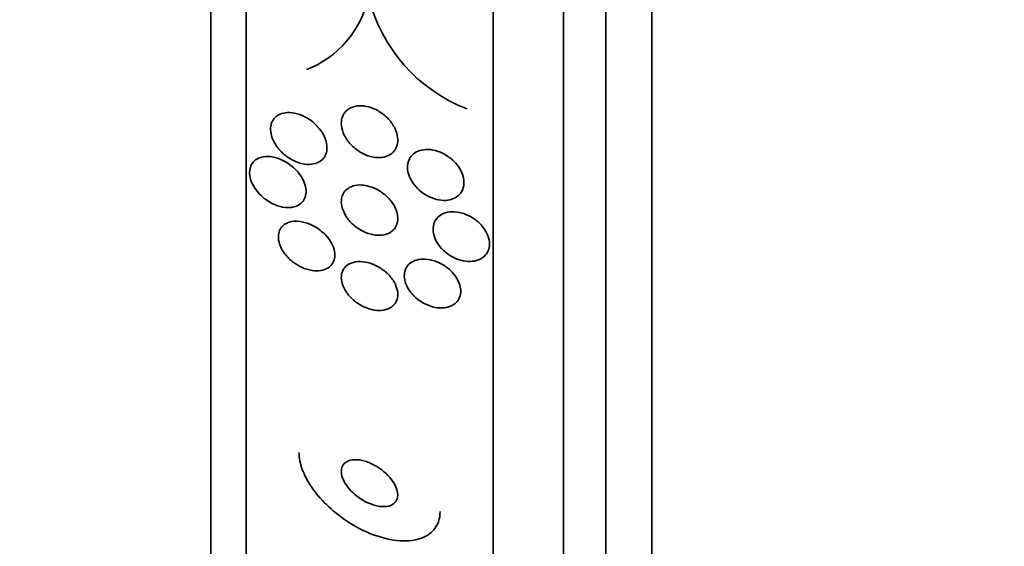
# Model space of a CAD drawing. Units: millimetres. Extents: x 0 to 1478, y 0 to 1758.
# Drawn here: x 1162 to 1176, y 1242 to 1249 of the extents above; entities that cross this region are included whole.
import ezdxf
from ezdxf import colors
from ezdxf.entities.mleader import LeaderData, LeaderLine
from ezdxf.math import Vec2, Vec3

# ---------------------------------------------------------------- set-up
doc = ezdxf.new("R2010")
doc.units = ezdxf.units.MM
doc.layers.add('DV4_Défaut', color=7, linetype='Continuous')
doc.layers.add('Défaut', color=7, linetype='Continuous')

# ---------------------------------------------------------------- blocks, each defined once
blk = doc.blocks.new('_DOT')
at = {"color": 0}
blk.add_line((0, 0), (-1, 0), dxfattribs=at)
at = {"color": 0, "const_width": 0.333}
blk.add_lwpolyline([(-0.1665, 0, 1), (0.1665, 0, 1)], format="xyb", close=True, dxfattribs=at)
blk = doc.blocks.new('SE3')
at = {"layer": 'DV4_Défaut', "color": 7, "linetype": 'Continuous', "lineweight": 35}
for p, q in [((1171.163, 1233.307), (1171.163, 1286.974)), ((1170.513, 1233.552), (1170.513, 1286.729)), ((1169.913, 1233.795), (1169.913, 1286.486)), ((1168.913, 1234.235), (1168.913, 1286.046)), ((1165.413, 1236.164), (1165.413, 1284.117)), ((1164.913, 1236.495), (1164.913, 1283.786))]:
    blk.add_line(p, q, dxfattribs=at)
for centre, radius, start, end in [((1165.743, 1249.958), 1.439, 291.5159, 347.4579), ((1169.37, 1250.197), 2.288, 193.9291, 248.8604)]:
    blk.add_arc(centre, radius, start, end, dxfattribs=at)
for points, knots in [([(1166.895, 1248.077), (1166.931, 1248.095), (1166.972, 1248.105), (1167.016, 1248.107), (1167.059, 1248.109), (1167.105, 1248.103), (1167.15, 1248.091), (1167.2, 1248.078), (1167.25, 1248.056), (1167.297, 1248.028), (1167.345, 1247.998), (1167.392, 1247.961), (1167.431, 1247.918), (1167.468, 1247.878), (1167.501, 1247.832), (1167.524, 1247.784), (1167.543, 1247.742), (1167.557, 1247.697), (1167.561, 1247.655), (1167.565, 1247.618), (1167.563, 1247.581), (1167.554, 1247.548), (1167.545, 1247.518), (1167.531, 1247.489), (1167.512, 1247.466), (1167.493, 1247.441), (1167.468, 1247.421), (1167.441, 1247.407), (1167.411, 1247.39), (1167.376, 1247.38), (1167.34, 1247.375), (1167.3, 1247.37), (1167.256, 1247.371), (1167.213, 1247.379), (1167.165, 1247.389), (1167.115, 1247.406), (1167.068, 1247.43), (1167.019, 1247.455), (1166.97, 1247.489), (1166.928, 1247.528), (1166.887, 1247.567), (1166.85, 1247.612), (1166.822, 1247.66), (1166.797, 1247.702), (1166.779, 1247.748), (1166.77, 1247.793), (1166.762, 1247.832), (1166.761, 1247.871), (1166.767, 1247.906), (1166.773, 1247.938), (1166.784, 1247.969), (1166.8, 1247.994), (1166.817, 1248.02), (1166.839, 1248.042), (1166.864, 1248.06), (1166.874, 1248.066), (1166.884, 1248.072), (1166.895, 1248.077)], [0, 0, 0, 0, 0.058278, 0.058278, 0.058278, 0.116254, 0.116254, 0.116254, 0.179567, 0.179567, 0.179567, 0.244928, 0.244928, 0.244928, 0.306373, 0.306373, 0.306373, 0.359916, 0.359916, 0.359916, 0.406623, 0.406623, 0.406623, 0.450571, 0.450571, 0.450571, 0.495731, 0.495731, 0.495731, 0.545092, 0.545092, 0.545092, 0.600554, 0.600554, 0.600554, 0.662259, 0.662259, 0.662259, 0.72748, 0.72748, 0.72748, 0.790642, 0.790642, 0.790642, 0.846527, 0.846527, 0.846527, 0.894613, 0.894613, 0.894613, 0.938629, 0.938629, 0.938629, 0.982915, 0.982915, 0.982915, 1, 1, 1, 1]), ([(1165.866, 1247.507), (1165.839, 1247.542), (1165.815, 1247.58), (1165.797, 1247.619), (1165.779, 1247.659), (1165.767, 1247.7), (1165.763, 1247.74), (1165.758, 1247.776), (1165.761, 1247.811), (1165.769, 1247.842), (1165.777, 1247.872), (1165.79, 1247.899), (1165.808, 1247.921), (1165.826, 1247.944), (1165.849, 1247.964), (1165.875, 1247.978), (1165.904, 1247.994), (1165.937, 1248.004), (1165.972, 1248.009), (1166.012, 1248.014), (1166.055, 1248.012), (1166.099, 1248.004), (1166.148, 1247.994), (1166.198, 1247.976), (1166.247, 1247.951), (1166.298, 1247.925), (1166.348, 1247.89), (1166.392, 1247.848), (1166.434, 1247.809), (1166.472, 1247.762), (1166.501, 1247.713), (1166.522, 1247.677), (1166.538, 1247.639), (1166.549, 1247.601), (1166.559, 1247.563), (1166.562, 1247.524), (1166.559, 1247.489), (1166.557, 1247.457), (1166.548, 1247.426), (1166.534, 1247.4), (1166.521, 1247.373), (1166.502, 1247.35), (1166.479, 1247.332), (1166.455, 1247.313), (1166.427, 1247.298), (1166.396, 1247.289), (1166.36, 1247.278), (1166.322, 1247.274), (1166.282, 1247.276), (1166.236, 1247.279), (1166.189, 1247.289), (1166.142, 1247.306), (1166.091, 1247.325), (1166.039, 1247.352), (1165.992, 1247.387), (1165.946, 1247.42), (1165.902, 1247.461), (1165.866, 1247.507)], [0, 0, 0, 0, 0.049061, 0.049061, 0.049061, 0.098474, 0.098474, 0.098474, 0.143368, 0.143368, 0.143368, 0.18563, 0.18563, 0.18563, 0.229671, 0.229671, 0.229671, 0.278831, 0.278831, 0.278831, 0.33525, 0.33525, 0.33525, 0.398987, 0.398987, 0.398987, 0.466525, 0.466525, 0.466525, 0.530937, 0.530937, 0.530937, 0.57734, 0.57734, 0.57734, 0.623978, 0.623978, 0.623978, 0.66695, 0.66695, 0.66695, 0.709836, 0.709836, 0.709836, 0.756328, 0.756328, 0.756328, 0.80909, 0.80909, 0.80909, 0.86935, 0.86935, 0.86935, 0.935592, 0.935592, 0.935592, 1, 1, 1, 1]), ([(1167.868, 1246.911), (1167.832, 1246.942), (1167.8, 1246.979), (1167.774, 1247.018), (1167.748, 1247.057), (1167.727, 1247.1), (1167.715, 1247.143), (1167.704, 1247.182), (1167.699, 1247.222), (1167.702, 1247.259), (1167.705, 1247.293), (1167.714, 1247.325), (1167.729, 1247.353), (1167.743, 1247.381), (1167.763, 1247.406), (1167.787, 1247.425), (1167.813, 1247.446), (1167.843, 1247.462), (1167.876, 1247.472), (1167.912, 1247.484), (1167.952, 1247.489), (1167.993, 1247.487), (1168.039, 1247.486), (1168.086, 1247.477), (1168.132, 1247.461), (1168.182, 1247.445), (1168.231, 1247.42), (1168.277, 1247.388), (1168.322, 1247.357), (1168.364, 1247.319), (1168.399, 1247.276), (1168.431, 1247.236), (1168.458, 1247.192), (1168.475, 1247.147), (1168.491, 1247.107), (1168.5, 1247.065), (1168.501, 1247.026), (1168.502, 1246.99), (1168.496, 1246.956), (1168.485, 1246.925), (1168.473, 1246.895), (1168.456, 1246.868), (1168.435, 1246.846), (1168.412, 1246.823), (1168.384, 1246.804), (1168.354, 1246.791), (1168.32, 1246.777), (1168.283, 1246.768), (1168.244, 1246.766), (1168.201, 1246.764), (1168.155, 1246.769), (1168.11, 1246.78), (1168.061, 1246.792), (1168.012, 1246.813), (1167.965, 1246.84), (1167.931, 1246.86), (1167.898, 1246.884), (1167.868, 1246.911)], [0, 0, 0, 0, 0.053942, 0.053942, 0.053942, 0.108208, 0.108208, 0.108208, 0.157862, 0.157862, 0.157862, 0.203632, 0.203632, 0.203632, 0.249122, 0.249122, 0.249122, 0.29744, 0.29744, 0.29744, 0.350694, 0.350694, 0.350694, 0.409556, 0.409556, 0.409556, 0.472446, 0.472446, 0.472446, 0.535293, 0.535293, 0.535293, 0.593378, 0.593378, 0.593378, 0.644745, 0.644745, 0.644745, 0.691304, 0.691304, 0.691304, 0.73661, 0.73661, 0.73661, 0.783892, 0.783892, 0.783892, 0.835506, 0.835506, 0.835506, 0.892624, 0.892624, 0.892624, 0.954499, 0.954499, 0.954499, 1, 1, 1, 1]), ([(1165.497, 1247.013), (1165.482, 1247.047), (1165.471, 1247.083), (1165.467, 1247.117), (1165.462, 1247.151), (1165.462, 1247.184), (1165.469, 1247.214), (1165.475, 1247.244), (1165.487, 1247.27), (1165.503, 1247.293), (1165.519, 1247.316), (1165.541, 1247.336), (1165.566, 1247.351), (1165.593, 1247.367), (1165.626, 1247.378), (1165.66, 1247.384), (1165.699, 1247.39), (1165.742, 1247.389), (1165.785, 1247.382), (1165.834, 1247.374), (1165.885, 1247.357), (1165.934, 1247.333), (1165.986, 1247.308), (1166.038, 1247.274), (1166.084, 1247.233), (1166.127, 1247.194), (1166.167, 1247.149), (1166.197, 1247.1), (1166.219, 1247.065), (1166.236, 1247.027), (1166.248, 1246.99), (1166.259, 1246.953), (1166.264, 1246.916), (1166.263, 1246.881), (1166.262, 1246.849), (1166.255, 1246.819), (1166.243, 1246.792), (1166.231, 1246.766), (1166.213, 1246.743), (1166.192, 1246.725), (1166.17, 1246.704), (1166.142, 1246.689), (1166.112, 1246.679), (1166.078, 1246.668), (1166.04, 1246.663), (1166.001, 1246.664), (1165.956, 1246.665), (1165.908, 1246.674), (1165.861, 1246.69), (1165.809, 1246.708), (1165.757, 1246.734), (1165.708, 1246.768), (1165.659, 1246.801), (1165.613, 1246.843), (1165.574, 1246.891), (1165.543, 1246.928), (1165.517, 1246.97), (1165.497, 1247.013)], [0, 0, 0, 0, 0.042811, 0.042811, 0.042811, 0.08573, 0.08573, 0.08573, 0.12753, 0.12753, 0.12753, 0.171421, 0.171421, 0.171421, 0.220764, 0.220764, 0.220764, 0.277719, 0.277719, 0.277719, 0.342248, 0.342248, 0.342248, 0.410498, 0.410498, 0.410498, 0.475064, 0.475064, 0.475064, 0.520757, 0.520757, 0.520757, 0.566677, 0.566677, 0.566677, 0.609089, 0.609089, 0.609089, 0.651678, 0.651678, 0.651678, 0.698176, 0.698176, 0.698176, 0.751277, 0.751277, 0.751277, 0.812194, 0.812194, 0.812194, 0.879221, 0.879221, 0.879221, 0.946512, 0.946512, 0.946512, 1, 1, 1, 1]), ([(1166.874, 1246.946), (1166.908, 1246.966), (1166.948, 1246.978), (1166.99, 1246.982), (1167.032, 1246.987), (1167.077, 1246.984), (1167.123, 1246.974), (1167.172, 1246.964), (1167.223, 1246.945), (1167.271, 1246.919), (1167.321, 1246.893), (1167.369, 1246.858), (1167.411, 1246.818), (1167.45, 1246.781), (1167.485, 1246.737), (1167.511, 1246.691), (1167.533, 1246.651), (1167.55, 1246.608), (1167.558, 1246.567), (1167.564, 1246.531), (1167.565, 1246.494), (1167.559, 1246.462), (1167.553, 1246.431), (1167.542, 1246.402), (1167.526, 1246.377), (1167.509, 1246.352), (1167.487, 1246.331), (1167.461, 1246.314), (1167.433, 1246.296), (1167.4, 1246.284), (1167.366, 1246.277), (1167.326, 1246.269), (1167.284, 1246.268), (1167.241, 1246.274), (1167.193, 1246.28), (1167.143, 1246.295), (1167.095, 1246.316), (1167.045, 1246.338), (1166.995, 1246.369), (1166.95, 1246.406), (1166.907, 1246.441), (1166.868, 1246.484), (1166.837, 1246.529), (1166.81, 1246.57), (1166.789, 1246.614), (1166.776, 1246.657), (1166.766, 1246.695), (1166.761, 1246.733), (1166.764, 1246.768), (1166.767, 1246.8), (1166.775, 1246.831), (1166.789, 1246.857), (1166.803, 1246.884), (1166.822, 1246.907), (1166.845, 1246.926), (1166.854, 1246.933), (1166.864, 1246.94), (1166.874, 1246.946)], [0, 0, 0, 0, 0.058654, 0.058654, 0.058654, 0.117017, 0.117017, 0.117017, 0.18053, 0.18053, 0.18053, 0.245685, 0.245685, 0.245685, 0.306578, 0.306578, 0.306578, 0.359573, 0.359573, 0.359573, 0.406029, 0.406029, 0.406029, 0.450038, 0.450038, 0.450038, 0.495478, 0.495478, 0.495478, 0.545249, 0.545249, 0.545249, 0.601143, 0.601143, 0.601143, 0.66313, 0.66313, 0.66313, 0.728282, 0.728282, 0.728282, 0.790975, 0.790975, 0.790975, 0.846267, 0.846267, 0.846267, 0.894004, 0.894004, 0.894004, 0.938008, 0.938008, 0.938008, 0.982533, 0.982533, 0.982533, 1, 1, 1, 1]), ([(1168.236, 1246.588), (1168.276, 1246.601), (1168.322, 1246.606), (1168.369, 1246.604), (1168.415, 1246.601), (1168.464, 1246.59), (1168.511, 1246.573), (1168.561, 1246.555), (1168.61, 1246.529), (1168.654, 1246.497), (1168.698, 1246.466), (1168.738, 1246.428), (1168.771, 1246.386), (1168.801, 1246.348), (1168.825, 1246.305), (1168.841, 1246.263), (1168.855, 1246.225), (1168.863, 1246.185), (1168.863, 1246.148), (1168.863, 1246.114), (1168.857, 1246.08), (1168.845, 1246.051), (1168.833, 1246.022), (1168.815, 1245.996), (1168.792, 1245.975), (1168.769, 1245.952), (1168.74, 1245.934), (1168.708, 1245.922), (1168.673, 1245.908), (1168.634, 1245.901), (1168.594, 1245.9), (1168.55, 1245.898), (1168.503, 1245.904), (1168.456, 1245.917), (1168.407, 1245.931), (1168.357, 1245.952), (1168.311, 1245.98), (1168.265, 1246.009), (1168.221, 1246.044), (1168.184, 1246.084), (1168.15, 1246.121), (1168.12, 1246.163), (1168.1, 1246.207), (1168.081, 1246.246), (1168.069, 1246.287), (1168.065, 1246.326), (1168.061, 1246.361), (1168.064, 1246.396), (1168.073, 1246.428), (1168.081, 1246.458), (1168.096, 1246.486), (1168.116, 1246.51), (1168.136, 1246.535), (1168.162, 1246.555), (1168.191, 1246.57), (1168.205, 1246.577), (1168.22, 1246.583), (1168.236, 1246.588)], [0, 0, 0, 0, 0.060373, 0.060373, 0.060373, 0.120589, 0.120589, 0.120589, 0.183308, 0.183308, 0.183308, 0.244569, 0.244569, 0.244569, 0.300498, 0.300498, 0.300498, 0.35041, 0.35041, 0.35041, 0.396745, 0.396745, 0.396745, 0.442848, 0.442848, 0.442848, 0.491561, 0.491561, 0.491561, 0.544825, 0.544825, 0.544825, 0.603254, 0.603254, 0.603254, 0.665416, 0.665416, 0.665416, 0.727594, 0.727594, 0.727594, 0.785393, 0.785393, 0.785393, 0.836868, 0.836868, 0.836868, 0.883739, 0.883739, 0.883739, 0.929413, 0.929413, 0.929413, 0.977043, 0.977043, 0.977043, 1, 1, 1, 1]), ([(1166.057, 1246.465), (1166.108, 1246.475), (1166.165, 1246.473), (1166.223, 1246.459), (1166.273, 1246.448), (1166.325, 1246.429), (1166.374, 1246.402), (1166.425, 1246.374), (1166.475, 1246.338), (1166.518, 1246.297), (1166.551, 1246.265), (1166.581, 1246.228), (1166.606, 1246.19), (1166.63, 1246.152), (1166.649, 1246.11), (1166.66, 1246.07), (1166.669, 1246.034), (1166.673, 1245.999), (1166.67, 1245.966), (1166.667, 1245.935), (1166.658, 1245.907), (1166.645, 1245.882), (1166.631, 1245.857), (1166.612, 1245.835), (1166.59, 1245.818), (1166.565, 1245.798), (1166.535, 1245.785), (1166.503, 1245.776), (1166.466, 1245.766), (1166.426, 1245.763), (1166.384, 1245.767), (1166.336, 1245.771), (1166.287, 1245.783), (1166.238, 1245.802), (1166.186, 1245.822), (1166.134, 1245.851), (1166.086, 1245.887), (1166.04, 1245.921), (1165.997, 1245.964), (1165.962, 1246.01), (1165.936, 1246.043), (1165.915, 1246.08), (1165.899, 1246.117), (1165.884, 1246.154), (1165.874, 1246.192), (1165.872, 1246.227), (1165.869, 1246.26), (1165.872, 1246.292), (1165.881, 1246.319), (1165.89, 1246.347), (1165.904, 1246.372), (1165.922, 1246.392), (1165.942, 1246.415), (1165.966, 1246.432), (1165.994, 1246.445), (1166.014, 1246.454), (1166.035, 1246.461), (1166.057, 1246.465)], [0, 0, 0, 0, 0.075765, 0.075765, 0.075765, 0.140835, 0.140835, 0.140835, 0.207769, 0.207769, 0.207769, 0.258752, 0.258752, 0.258752, 0.310123, 0.310123, 0.310123, 0.355543, 0.355543, 0.355543, 0.398169, 0.398169, 0.398169, 0.442314, 0.442314, 0.442314, 0.491223, 0.491223, 0.491223, 0.547043, 0.547043, 0.547043, 0.610045, 0.610045, 0.610045, 0.677187, 0.677187, 0.677187, 0.741875, 0.741875, 0.741875, 0.788573, 0.788573, 0.788573, 0.835526, 0.835526, 0.835526, 0.87854, 0.87854, 0.87854, 0.921266, 0.921266, 0.921266, 0.967542, 0.967542, 0.967542, 1, 1, 1, 1]), ([(1166.877, 1245.864), (1166.912, 1245.883), (1166.953, 1245.894), (1166.997, 1245.897), (1167.04, 1245.9), (1167.087, 1245.896), (1167.134, 1245.885), (1167.185, 1245.873), (1167.237, 1245.852), (1167.286, 1245.825), (1167.334, 1245.798), (1167.382, 1245.762), (1167.423, 1245.722), (1167.46, 1245.686), (1167.492, 1245.643), (1167.516, 1245.6), (1167.537, 1245.562), (1167.552, 1245.522), (1167.559, 1245.484), (1167.565, 1245.45), (1167.565, 1245.416), (1167.559, 1245.386), (1167.553, 1245.356), (1167.541, 1245.328), (1167.525, 1245.305), (1167.508, 1245.281), (1167.485, 1245.26), (1167.459, 1245.245), (1167.43, 1245.227), (1167.396, 1245.216), (1167.36, 1245.21), (1167.32, 1245.203), (1167.276, 1245.203), (1167.231, 1245.211), (1167.181, 1245.218), (1167.13, 1245.234), (1167.081, 1245.257), (1167.031, 1245.281), (1166.981, 1245.313), (1166.937, 1245.351), (1166.896, 1245.386), (1166.859, 1245.427), (1166.83, 1245.471), (1166.805, 1245.51), (1166.785, 1245.551), (1166.774, 1245.591), (1166.765, 1245.626), (1166.761, 1245.662), (1166.764, 1245.694), (1166.767, 1245.725), (1166.776, 1245.754), (1166.789, 1245.779), (1166.803, 1245.805), (1166.823, 1245.827), (1166.846, 1245.845), (1166.856, 1245.852), (1166.866, 1245.858), (1166.877, 1245.864)], [0, 0, 0, 0, 0.060642, 0.060642, 0.060642, 0.121032, 0.121032, 0.121032, 0.185819, 0.185819, 0.185819, 0.250311, 0.250311, 0.250311, 0.308762, 0.308762, 0.308762, 0.35915, 0.35915, 0.35915, 0.404214, 0.404214, 0.404214, 0.448237, 0.448237, 0.448237, 0.494802, 0.494802, 0.494802, 0.54649, 0.54649, 0.54649, 0.604609, 0.604609, 0.604609, 0.668258, 0.668258, 0.668258, 0.733406, 0.733406, 0.733406, 0.79405, 0.79405, 0.79405, 0.846521, 0.846521, 0.846521, 0.892408, 0.892408, 0.892408, 0.936066, 0.936066, 0.936066, 0.981487, 0.981487, 0.981487, 1, 1, 1, 1]), ([(1167.843, 1245.367), (1167.806, 1245.396), (1167.773, 1245.429), (1167.745, 1245.465), (1167.717, 1245.502), (1167.694, 1245.542), (1167.678, 1245.582), (1167.664, 1245.618), (1167.656, 1245.656), (1167.656, 1245.692), (1167.655, 1245.725), (1167.661, 1245.757), (1167.672, 1245.785), (1167.683, 1245.813), (1167.7, 1245.838), (1167.722, 1245.859), (1167.745, 1245.881), (1167.773, 1245.899), (1167.804, 1245.911), (1167.839, 1245.925), (1167.878, 1245.932), (1167.918, 1245.933), (1167.963, 1245.934), (1168.011, 1245.928), (1168.058, 1245.915), (1168.108, 1245.901), (1168.159, 1245.879), (1168.206, 1245.85), (1168.252, 1245.822), (1168.297, 1245.787), (1168.334, 1245.747), (1168.368, 1245.711), (1168.398, 1245.669), (1168.418, 1245.627), (1168.437, 1245.589), (1168.449, 1245.55), (1168.454, 1245.512), (1168.458, 1245.478), (1168.456, 1245.444), (1168.447, 1245.414), (1168.439, 1245.384), (1168.425, 1245.357), (1168.407, 1245.334), (1168.387, 1245.31), (1168.362, 1245.29), (1168.333, 1245.275), (1168.302, 1245.258), (1168.266, 1245.248), (1168.227, 1245.243), (1168.185, 1245.238), (1168.14, 1245.241), (1168.094, 1245.249), (1168.045, 1245.259), (1167.994, 1245.277), (1167.946, 1245.301), (1167.91, 1245.319), (1167.875, 1245.341), (1167.843, 1245.367)], [0, 0, 0, 0, 0.052447, 0.052447, 0.052447, 0.105198, 0.105198, 0.105198, 0.153742, 0.153742, 0.153742, 0.199109, 0.199109, 0.199109, 0.244881, 0.244881, 0.244881, 0.294004, 0.294004, 0.294004, 0.348368, 0.348368, 0.348368, 0.408279, 0.408279, 0.408279, 0.47163, 0.47163, 0.47163, 0.533955, 0.533955, 0.533955, 0.590771, 0.590771, 0.590771, 0.640921, 0.640921, 0.640921, 0.686887, 0.686887, 0.686887, 0.732292, 0.732292, 0.732292, 0.78023, 0.78023, 0.78023, 0.832873, 0.832873, 0.832873, 0.891095, 0.891095, 0.891095, 0.953673, 0.953673, 0.953673, 1, 1, 1, 1]), ([(1166.163, 1243.19), (1166.163, 1243.151), (1166.168, 1243.11), (1166.176, 1243.068), (1166.192, 1242.991), (1166.222, 1242.911), (1166.263, 1242.833), (1166.307, 1242.748), (1166.365, 1242.663), (1166.432, 1242.583), (1166.507, 1242.493), (1166.594, 1242.408), (1166.688, 1242.333), (1166.793, 1242.247), (1166.908, 1242.172), (1167.025, 1242.111), (1167.15, 1242.046), (1167.282, 1241.997), (1167.407, 1241.967), (1167.532, 1241.939), (1167.655, 1241.929), (1167.762, 1241.943), (1167.859, 1241.956), (1167.947, 1241.988), (1168.014, 1242.038), (1168.072, 1242.082), (1168.116, 1242.141), (1168.14, 1242.21), (1168.155, 1242.255), (1168.163, 1242.304), (1168.163, 1242.356)], [0, 0, 0, 0, 0.048657, 0.048657, 0.048657, 0.13658, 0.13658, 0.13658, 0.23174, 0.23174, 0.23174, 0.338935, 0.338935, 0.338935, 0.459639, 0.459639, 0.459639, 0.589737, 0.589737, 0.589737, 0.718804, 0.718804, 0.718804, 0.835334, 0.835334, 0.835334, 0.935678, 0.935678, 0.935678, 1, 1, 1, 1]), ([(1166.767, 1242.883), (1166.773, 1242.849), (1166.786, 1242.813), (1166.805, 1242.778), (1166.823, 1242.743), (1166.848, 1242.708), (1166.875, 1242.676), (1166.906, 1242.64), (1166.942, 1242.606), (1166.979, 1242.576), (1167.022, 1242.543), (1167.068, 1242.513), (1167.115, 1242.489), (1167.166, 1242.464), (1167.218, 1242.445), (1167.268, 1242.434), (1167.318, 1242.423), (1167.366, 1242.42), (1167.409, 1242.426), (1167.447, 1242.432), (1167.482, 1242.445), (1167.507, 1242.466), (1167.53, 1242.484), (1167.546, 1242.508), (1167.555, 1242.536), (1167.563, 1242.561), (1167.565, 1242.59), (1167.561, 1242.62), (1167.557, 1242.649), (1167.547, 1242.681), (1167.533, 1242.712), (1167.518, 1242.746), (1167.497, 1242.779), (1167.472, 1242.811), (1167.445, 1242.846), (1167.412, 1242.88), (1167.377, 1242.911), (1167.338, 1242.945), (1167.294, 1242.976), (1167.249, 1243.002), (1167.2, 1243.03), (1167.149, 1243.053), (1167.099, 1243.068), (1167.048, 1243.083), (1166.997, 1243.091), (1166.952, 1243.089), (1166.91, 1243.088), (1166.871, 1243.079), (1166.84, 1243.061), (1166.813, 1243.046), (1166.792, 1243.024), (1166.779, 1242.997), (1166.768, 1242.974), (1166.762, 1242.946), (1166.763, 1242.916), (1166.764, 1242.905), (1166.765, 1242.894), (1166.767, 1242.883)], [0, 0, 0, 0, 0.049438, 0.049438, 0.049438, 0.098582, 0.098582, 0.098582, 0.152374, 0.152374, 0.152374, 0.212915, 0.212915, 0.212915, 0.278049, 0.278049, 0.278049, 0.342567, 0.342567, 0.342567, 0.400677, 0.400677, 0.400677, 0.450592, 0.450592, 0.450592, 0.495318, 0.495318, 0.495318, 0.539218, 0.539218, 0.539218, 0.58587, 0.58587, 0.58587, 0.637832, 0.637832, 0.637832, 0.696356, 0.696356, 0.696356, 0.760394, 0.760394, 0.760394, 0.825679, 0.825679, 0.825679, 0.886059, 0.886059, 0.886059, 0.938034, 0.938034, 0.938034, 0.98351, 0.98351, 0.98351, 1, 1, 1, 1])]:
    blk.add_open_spline(points, degree=3, knots=knots, dxfattribs=at)

msp = doc.modelspace()

# ---------------------------------------------------------------- block references
at = {"layer": 'Défaut'}
msp.add_blockref('SE3', (0, 0), dxfattribs=at)

# ---------------------------------------------------------------- leaders
at = {"layer": 'Défaut', "color": 7, "linetype": 'Continuous', "lineweight": 18}
ml = msp.add_multileader_mtext('Standard', dxfattribs=at)
ml.set_content('{\\pxsm0.9;\\fSolid Edge ISO|b1||i0||c0|p34;\\W1.;19/07/2019\\P}', color=256)
ml.set_leader_properties()
ml.set_arrow_properties(name='DOT')
ml.build(insert=Vec2(0, 0))
ml.multileader.update_dxf_attribs({"leader_type": 0, "dogleg_length": 0, "arrow_head_size": 12})
ctx = ml.context
ctx.base_point, ctx.char_height, ctx.arrow_head_size, ctx.landing_gap_size = Vec3(1390.407, 1750.708), 12, 12, 4.2
notes = []
notes.append((ctx, [(0, (0, 0, 0), (0, 0), (1, 0), 1, [])]))
ctx.mtext.insert = Vec3(1392.407, 1756.828)
for ctx, leaders in notes:
    for number, flags, end, landing, length, lines in leaders:
        leader = LeaderData()
        leader.index, (leader.has_last_leader_line, leader.has_dogleg_vector, leader.attachment_direction) = number, flags
        leader.last_leader_point, leader.dogleg_vector, leader.dogleg_length = Vec3(end), Vec3(landing), length
        for number, points, colour, breaks in lines:
            line = LeaderLine()
            line.index, line.vertices, line.color, line.breaks = number, Vec3.list(points), colors.encode_raw_color(colour), breaks
            leader.lines.append(line)
        ctx.leaders.append(leader)

doc.saveas('drawing.dxf')
